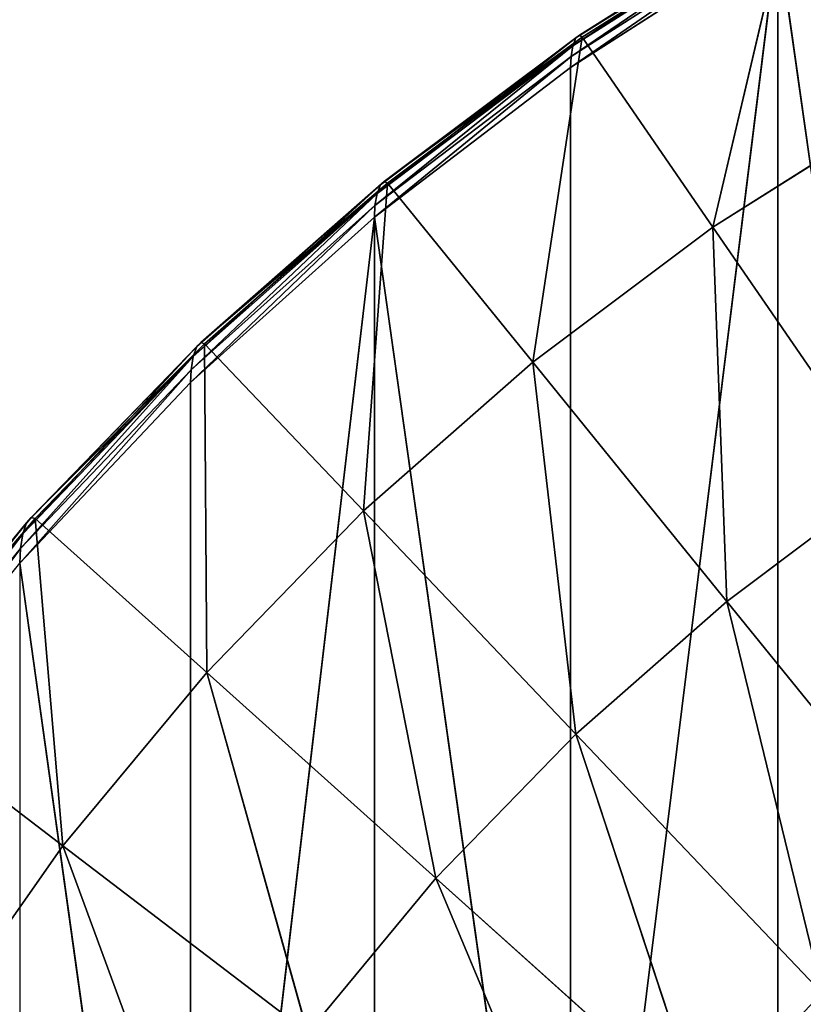
# Model space of a CAD drawing. Extents: x -1.65 to 1.65, y -0.79 to 0.86.
# Drawn here: x -1.52 to -1.49, y 0.7 to 0.74 of the extents above; entities that cross this region are included whole.
import ezdxf

# ---------------------------------------------------------------- set-up
doc = ezdxf.new("R2010")
doc.units = 0
doc.header["$LTSCALE"] = 0.0254
doc.layers.get('0').update_dxf_attribs({"color": 13, "linetype": 'CONTINUOUS'})

# ---------------------------------------------------------------- blocks, each defined once
blk = doc.blocks.new('PIANO')
at = {"color": 0}
for p, q in [((-1.494712, 0.738814, 1.90246), (-1.501487, 0.734458, 1.90246)), ((-1.501487, 0.684125, 1.90246), (-1.494712, 0.738814, 1.90246)), ((-1.501487, 0.684125, 1.90246), (-1.494712, 0.738814, 1.90246)), ((-1.494712, 0.738814, 1.90246), (-1.494712, 0.686563, 1.90246)), ((-1.487622, 0.688689, 1.90246), (-1.494712, 0.738814, 1.90246)), ((-1.487622, 0.688689, 1.90246), (-1.494712, 0.738814, 1.90246)), ((-1.494712, 0.738814, 1.90246), (-1.494712, 0.686563, 1.90246)), ((-1.501487, 0.734458, 1.90246), (-1.507903, 0.729564, 1.90246)), ((-1.501487, 0.684125, 1.90246), (-1.501487, 0.734458, 1.90246)), ((-1.501487, 0.684125, 1.90246), (-1.501487, 0.734458, 1.90246)), ((-1.507903, 0.729564, 1.90246), (-1.513921, 0.724154, 1.90246)), ((-1.513921, 0.678377, 1.90246), (-1.507903, 0.729564, 1.90246)), ((-1.513921, 0.678377, 1.90246), (-1.507903, 0.729564, 1.90246)), ((-1.507903, 0.729564, 1.90246), (-1.507903, 0.681391, 1.90246)), ((-1.501487, 0.684125, 1.90246), (-1.507903, 0.729564, 1.90246)), ((-1.501487, 0.684125, 1.90246), (-1.507903, 0.729564, 1.90246)), ((-1.507903, 0.729564, 1.90246), (-1.507903, 0.681391, 1.90246)), ((-1.513921, 0.724154, 1.90246), (-1.519503, 0.718256, 1.90246)), ((-1.513921, 0.678377, 1.90246), (-1.513921, 0.724154, 1.90246)), ((-1.513921, 0.678377, 1.90246), (-1.513921, 0.724154, 1.90246)), ((-1.513921, 0.678377, 1.90246), (-1.519503, 0.718256, 1.90246)), ((-1.513921, 0.678377, 1.90246), (-1.519503, 0.718256, 1.90246))]:
    blk.add_line(p, q, dxfattribs=at)
at = {"color": 252}
mesh = blk.add_polyface(dxfattribs=at)
corners = [(-1.487622, 0.742606, 1.90246), (-1.494712, 0.738814, 1.90246), (-1.487622, 0.688689, 1.90246)]
mesh.append_faces([[corners[k] for k in face] for face in [(0, 1, 2)]], dxfattribs={"color": 252})
mesh = blk.add_polyface(dxfattribs=at)
corners = [(-1.494712, 0.738814, 1.90246), (-1.501487, 0.734458, 1.90246), (-1.501487, 0.684125, 1.90246)]
mesh.append_faces([[corners[k] for k in face] for face in [(0, 1, 2)]], dxfattribs={"color": 252})
mesh = blk.add_polyface(dxfattribs=at)
corners = [(-1.494712, 0.738814, 1.90246), (-1.501487, 0.684125, 1.90246), (-1.494712, 0.686563, 1.90246)]
mesh.append_faces([[corners[k] for k in face] for face in [(0, 1, 2)]], dxfattribs={"color": 252})
mesh = blk.add_polyface(dxfattribs=at)
corners = [(-1.487622, 0.688689, 1.90246), (-1.494712, 0.738814, 1.90246), (-1.494712, 0.686563, 1.90246)]
mesh.append_faces([[corners[k] for k in face] for face in [(0, 1, 2)]], dxfattribs={"color": 252})
mesh = blk.add_polyface(dxfattribs=at)
corners = [(-1.501487, 0.734458, 1.90246), (-1.507903, 0.729564, 1.90246), (-1.501487, 0.684125, 1.90246)]
mesh.append_faces([[corners[k] for k in face] for face in [(0, 1, 2)]], dxfattribs={"color": 252})
mesh = blk.add_polyface(dxfattribs=at)
corners = [(-1.507903, 0.729564, 1.90246), (-1.513921, 0.724154, 1.90246), (-1.513921, 0.678377, 1.90246)]
mesh.append_faces([[corners[k] for k in face] for face in [(0, 1, 2)]], dxfattribs={"color": 252})
mesh = blk.add_polyface(dxfattribs=at)
corners = [(-1.507903, 0.729564, 1.90246), (-1.513921, 0.678377, 1.90246), (-1.507903, 0.681391, 1.90246)]
mesh.append_faces([[corners[k] for k in face] for face in [(0, 1, 2)]], dxfattribs={"color": 252})
mesh = blk.add_polyface(dxfattribs=at)
corners = [(-1.501487, 0.684125, 1.90246), (-1.507903, 0.729564, 1.90246), (-1.507903, 0.681391, 1.90246)]
mesh.append_faces([[corners[k] for k in face] for face in [(0, 1, 2)]], dxfattribs={"color": 252})
mesh = blk.add_polyface(dxfattribs=at)
corners = [(-1.513921, 0.724154, 1.90246), (-1.519503, 0.718256, 1.90246), (-1.513921, 0.678377, 1.90246)]
mesh.append_faces([[corners[k] for k in face] for face in [(0, 1, 2)]], dxfattribs={"color": 252})
mesh = blk.add_polyface(dxfattribs=at)
corners = [(-1.513921, 0.678377, 1.90246), (-1.519503, 0.718256, 1.90246), (-1.519503, 0.675103, 1.90246)]
mesh.append_faces([[corners[k] for k in face] for face in [(0, 1, 2)]], dxfattribs={"color": 252})
blk = doc.blocks.new('SOTTOPIANO')
at = {"color": 0}
for p, q in [((-1.501408, 0.735171, 1.902238), (-1.494554, 0.739704, 1.901956)), ((-1.501408, 0.735171, 1.902238), (-1.494554, 0.739704, 1.901956)), ((-1.501309, 0.735426, 1.90196), (-1.494457, 0.739772, 1.901646)), ((-1.501309, 0.735426, 1.90196), (-1.494457, 0.739772, 1.901646)), ((-1.494554, 0.739704, 1.901956), (-1.501309, 0.735426, 1.90196)), ((-1.494554, 0.739704, 1.901956), (-1.501309, 0.735426, 1.90196)), ((-1.494457, 0.739772, 1.901646), (-1.501199, 0.735512, 1.901649)), ((-1.494457, 0.739772, 1.901646), (-1.501199, 0.735512, 1.901649)), ((-1.501199, 0.735512, 1.901649), (-1.494375, 0.739699, 1.901384)), ((-1.501199, 0.735512, 1.901649), (-1.494375, 0.739699, 1.901384)), ((-1.501105, 0.735448, 1.901384), (-1.494375, 0.739699, 1.901384)), ((-1.501105, 0.735448, 1.901384), (-1.494375, 0.739699, 1.901384)), ((-1.496829, 0.729236, 1.889342), (-1.494375, 0.739699, 1.901384)), ((-1.496829, 0.729236, 1.889342), (-1.494375, 0.739699, 1.901384)), ((-1.501469, 0.734814, 1.902409), (-1.494642, 0.739474, 1.902236)), ((-1.501469, 0.734814, 1.902409), (-1.494642, 0.739474, 1.902236)), ((-1.494642, 0.739474, 1.902236), (-1.501408, 0.735171, 1.902238)), ((-1.494642, 0.739474, 1.902236), (-1.501408, 0.735171, 1.902238)), ((-1.501487, 0.734459, 1.90246), (-1.494696, 0.739144, 1.902409)), ((-1.501487, 0.734459, 1.90246), (-1.494696, 0.739144, 1.902409)), ((-1.494696, 0.739144, 1.902409), (-1.501469, 0.734814, 1.902409)), ((-1.494696, 0.739144, 1.902409), (-1.501469, 0.734814, 1.902409)), ((-1.501487, 0.734459, 1.90246), (-1.494712, 0.738814, 1.90246)), ((-1.507816, 0.730339, 1.902239), (-1.501309, 0.735426, 1.90196)), ((-1.507816, 0.730339, 1.902239), (-1.501309, 0.735426, 1.90196)), ((-1.507707, 0.730625, 1.901963), (-1.501199, 0.735512, 1.901649)), ((-1.507707, 0.730625, 1.901963), (-1.501199, 0.735512, 1.901649)), ((-1.501309, 0.735426, 1.90196), (-1.507707, 0.730625, 1.901963)), ((-1.501309, 0.735426, 1.90196), (-1.507707, 0.730625, 1.901963)), ((-1.501199, 0.735512, 1.901649), (-1.507584, 0.730733, 1.901653)), ((-1.501199, 0.735512, 1.901649), (-1.507584, 0.730733, 1.901653)), ((-1.507584, 0.730733, 1.901653), (-1.501105, 0.735448, 1.901384)), ((-1.507584, 0.730733, 1.901653), (-1.501105, 0.735448, 1.901384)), ((-1.507478, 0.730679, 1.901384), (-1.501105, 0.735448, 1.901384)), ((-1.507478, 0.730679, 1.901384), (-1.501105, 0.735448, 1.901384)), ((-1.502726, 0.724824, 1.889342), (-1.501105, 0.735448, 1.901384)), ((-1.502726, 0.724824, 1.889342), (-1.501105, 0.735448, 1.901384)), ((-1.501309, 0.735426, 1.90196), (-1.501408, 0.735171, 1.902238)), ((-1.501309, 0.735426, 1.90196), (-1.501408, 0.735171, 1.902238)), ((-1.501199, 0.735512, 1.901649), (-1.501309, 0.735426, 1.90196)), ((-1.501199, 0.735512, 1.901649), (-1.501309, 0.735426, 1.90196)), ((-1.501105, 0.735448, 1.901384), (-1.501199, 0.735512, 1.901649)), ((-1.501105, 0.735448, 1.901384), (-1.501199, 0.735512, 1.901649)), ((-1.496829, 0.729236, 1.889342), (-1.501105, 0.735448, 1.901384)), ((-1.496829, 0.729236, 1.889342), (-1.501105, 0.735448, 1.901384)), ((-1.507883, 0.729949, 1.902409), (-1.501408, 0.735171, 1.902238)), ((-1.507883, 0.729949, 1.902409), (-1.501408, 0.735171, 1.902238)), ((-1.501408, 0.735171, 1.902238), (-1.507816, 0.730339, 1.902239)), ((-1.501408, 0.735171, 1.902238), (-1.507816, 0.730339, 1.902239)), ((-1.501408, 0.735171, 1.902238), (-1.501469, 0.734814, 1.902409)), ((-1.501408, 0.735171, 1.902238), (-1.501469, 0.734814, 1.902409)), ((-1.507903, 0.729564, 1.90246), (-1.501469, 0.734814, 1.902409)), ((-1.507903, 0.729564, 1.90246), (-1.501469, 0.734814, 1.902409)), ((-1.501469, 0.734814, 1.902409), (-1.507883, 0.729949, 1.902409)), ((-1.501469, 0.734814, 1.902409), (-1.507883, 0.729949, 1.902409)), ((-1.501469, 0.734814, 1.902409), (-1.501487, 0.734459, 1.90246)), ((-1.501469, 0.734814, 1.902409), (-1.501487, 0.734459, 1.90246)), ((-1.507903, 0.729564, 1.90246), (-1.501487, 0.734459, 1.90246)), ((-1.496829, 0.729236, 1.889342), (-1.490602, 0.73317, 1.889342)), ((-1.496829, 0.729236, 1.889342), (-1.490602, 0.73317, 1.889342)), ((-1.513826, 0.725008, 1.902241), (-1.507707, 0.730625, 1.901963)), ((-1.513826, 0.725008, 1.902241), (-1.507707, 0.730625, 1.901963)), ((-1.513708, 0.725331, 1.901967), (-1.507584, 0.730733, 1.901653)), ((-1.513708, 0.725331, 1.901967), (-1.507584, 0.730733, 1.901653)), ((-1.507707, 0.730625, 1.901963), (-1.513708, 0.725331, 1.901967)), ((-1.507707, 0.730625, 1.901963), (-1.513708, 0.725331, 1.901967)), ((-1.507584, 0.730733, 1.901653), (-1.513574, 0.725465, 1.901657)), ((-1.507584, 0.730733, 1.901653), (-1.513574, 0.725465, 1.901657)), ((-1.513574, 0.725465, 1.901657), (-1.507478, 0.730679, 1.901384)), ((-1.513574, 0.725465, 1.901657), (-1.507478, 0.730679, 1.901384)), ((-1.513456, 0.725423, 1.901384), (-1.507478, 0.730679, 1.901384)), ((-1.513456, 0.725423, 1.901384), (-1.507478, 0.730679, 1.901384)), ((-1.508258, 0.719961, 1.889342), (-1.507478, 0.730679, 1.901384)), ((-1.508258, 0.719961, 1.889342), (-1.507478, 0.730679, 1.901384)), ((-1.507707, 0.730625, 1.901963), (-1.507816, 0.730339, 1.902239)), ((-1.507707, 0.730625, 1.901963), (-1.507816, 0.730339, 1.902239)), ((-1.507584, 0.730733, 1.901653), (-1.507707, 0.730625, 1.901963)), ((-1.507584, 0.730733, 1.901653), (-1.507707, 0.730625, 1.901963)), ((-1.507478, 0.730679, 1.901384), (-1.507584, 0.730733, 1.901653)), ((-1.507478, 0.730679, 1.901384), (-1.507584, 0.730733, 1.901653)), ((-1.502726, 0.724824, 1.889342), (-1.507478, 0.730679, 1.901384)), ((-1.502726, 0.724824, 1.889342), (-1.507478, 0.730679, 1.901384)), ((-1.513899, 0.724577, 1.90241), (-1.507816, 0.730339, 1.902239)), ((-1.513899, 0.724577, 1.90241), (-1.507816, 0.730339, 1.902239)), ((-1.507816, 0.730339, 1.902239), (-1.513826, 0.725008, 1.902241)), ((-1.507816, 0.730339, 1.902239), (-1.513826, 0.725008, 1.902241)), ((-1.507816, 0.730339, 1.902239), (-1.507883, 0.729949, 1.902409)), ((-1.507816, 0.730339, 1.902239), (-1.507883, 0.729949, 1.902409)), ((-1.513921, 0.724155, 1.90246), (-1.507883, 0.729949, 1.902409)), ((-1.513921, 0.724155, 1.90246), (-1.507883, 0.729949, 1.902409)), ((-1.507883, 0.729949, 1.902409), (-1.513899, 0.724577, 1.90241)), ((-1.507883, 0.729949, 1.902409), (-1.513899, 0.724577, 1.90241)), ((-1.507883, 0.729949, 1.902409), (-1.507903, 0.729564, 1.90246)), ((-1.507883, 0.729949, 1.902409), (-1.507903, 0.729564, 1.90246)), ((-1.513921, 0.724155, 1.90246), (-1.507903, 0.729564, 1.90246)), ((-1.502726, 0.724824, 1.889342), (-1.496829, 0.729236, 1.889342)), ((-1.502726, 0.724824, 1.889342), (-1.496829, 0.729236, 1.889342)), ((-1.491118, 0.720939, 1.877671), (-1.496829, 0.729236, 1.889342)), ((-1.491118, 0.720939, 1.877671), (-1.496829, 0.729236, 1.889342)), ((-1.496379, 0.717003, 1.877671), (-1.496829, 0.729236, 1.889342)), ((-1.496379, 0.717003, 1.877671), (-1.496829, 0.729236, 1.889342)), ((-1.519275, 0.719573, 1.901971), (-1.513574, 0.725465, 1.901657)), ((-1.519275, 0.719573, 1.901971), (-1.513574, 0.725465, 1.901657)), ((-1.513574, 0.725465, 1.901657), (-1.519131, 0.71974, 1.90166)), ((-1.513574, 0.725465, 1.901657), (-1.519131, 0.71974, 1.90166)), ((-1.519131, 0.71974, 1.90166), (-1.513456, 0.725423, 1.901384)), ((-1.519131, 0.71974, 1.90166), (-1.513456, 0.725423, 1.901384)), ((-1.519001, 0.719713, 1.901384), (-1.513456, 0.725423, 1.901384)), ((-1.519001, 0.719713, 1.901384), (-1.513456, 0.725423, 1.901384)), ((-1.513574, 0.725465, 1.901657), (-1.513708, 0.725331, 1.901967)), ((-1.513574, 0.725465, 1.901657), (-1.513708, 0.725331, 1.901967)), ((-1.513456, 0.725423, 1.901384), (-1.513574, 0.725465, 1.901657)), ((-1.513456, 0.725423, 1.901384), (-1.513574, 0.725465, 1.901657)), ((-1.508258, 0.719961, 1.889342), (-1.513456, 0.725423, 1.901384)), ((-1.508258, 0.719961, 1.889342), (-1.513456, 0.725423, 1.901384)), ((-1.513388, 0.714677, 1.889342), (-1.513456, 0.725423, 1.901384)), ((-1.513388, 0.714677, 1.889342), (-1.513456, 0.725423, 1.901384)), ((-1.519402, 0.719206, 1.902243), (-1.513708, 0.725331, 1.901967)), ((-1.519402, 0.719206, 1.902243), (-1.513708, 0.725331, 1.901967)), ((-1.513708, 0.725331, 1.901967), (-1.519275, 0.719573, 1.901971)), ((-1.513708, 0.725331, 1.901967), (-1.519275, 0.719573, 1.901971)), ((-1.513708, 0.725331, 1.901967), (-1.513826, 0.725008, 1.902241)), ((-1.513708, 0.725331, 1.901967), (-1.513826, 0.725008, 1.902241)), ((-1.51948, 0.718726, 1.90241), (-1.513826, 0.725008, 1.902241)), ((-1.51948, 0.718726, 1.90241), (-1.513826, 0.725008, 1.902241)), ((-1.513826, 0.725008, 1.902241), (-1.519402, 0.719206, 1.902243)), ((-1.513826, 0.725008, 1.902241), (-1.519402, 0.719206, 1.902243)), ((-1.513826, 0.725008, 1.902241), (-1.513899, 0.724577, 1.90241)), ((-1.513826, 0.725008, 1.902241), (-1.513899, 0.724577, 1.90241)), ((-1.508258, 0.719961, 1.889342), (-1.502726, 0.724824, 1.889342)), ((-1.508258, 0.719961, 1.889342), (-1.502726, 0.724824, 1.889342)), ((-1.496379, 0.717003, 1.877671), (-1.502726, 0.724824, 1.889342)), ((-1.496379, 0.717003, 1.877671), (-1.502726, 0.724824, 1.889342)), ((-1.501314, 0.712664, 1.877671), (-1.502726, 0.724824, 1.889342)), ((-1.501314, 0.712664, 1.877671), (-1.502726, 0.724824, 1.889342)), ((-1.519503, 0.718256, 1.90246), (-1.513899, 0.724577, 1.90241)), ((-1.519503, 0.718256, 1.90246), (-1.513899, 0.724577, 1.90241)), ((-1.513899, 0.724577, 1.90241), (-1.51948, 0.718726, 1.90241)), ((-1.513899, 0.724577, 1.90241), (-1.51948, 0.718726, 1.90241)), ((-1.513899, 0.724577, 1.90241), (-1.513921, 0.724155, 1.90246)), ((-1.513899, 0.724577, 1.90241), (-1.513921, 0.724155, 1.90246)), ((-1.519503, 0.718256, 1.90246), (-1.513921, 0.724155, 1.90246)), ((-1.496379, 0.717003, 1.877671), (-1.491118, 0.720939, 1.877671)), ((-1.496379, 0.717003, 1.877671), (-1.491118, 0.720939, 1.877671)), ((-1.513388, 0.714677, 1.889342), (-1.508258, 0.719961, 1.889342)), ((-1.513388, 0.714677, 1.889342), (-1.508258, 0.719961, 1.889342)), ((-1.501314, 0.712664, 1.877671), (-1.508258, 0.719961, 1.889342)), ((-1.501314, 0.712664, 1.877671), (-1.508258, 0.719961, 1.889342)), ((-1.505891, 0.70795, 1.877671), (-1.508258, 0.719961, 1.889342)), ((-1.505891, 0.70795, 1.877671), (-1.508258, 0.719961, 1.889342)), ((-1.524508, 0.712965, 1.902244), (-1.519275, 0.719573, 1.901971)), ((-1.524508, 0.712965, 1.902244), (-1.519275, 0.719573, 1.901971)), ((-1.524374, 0.713387, 1.901975), (-1.519131, 0.71974, 1.90166)), ((-1.524374, 0.713387, 1.901975), (-1.519131, 0.71974, 1.90166)), ((-1.519275, 0.719573, 1.901971), (-1.524374, 0.713387, 1.901975)), ((-1.519275, 0.719573, 1.901971), (-1.524374, 0.713387, 1.901975)), ((-1.519131, 0.71974, 1.90166), (-1.524219, 0.713593, 1.901665)), ((-1.519131, 0.71974, 1.90166), (-1.524219, 0.713593, 1.901665)), ((-1.524219, 0.713593, 1.901665), (-1.519001, 0.719713, 1.901384)), ((-1.524219, 0.713593, 1.901665), (-1.519001, 0.719713, 1.901384)), ((-1.52408, 0.713583, 1.901384), (-1.519001, 0.719713, 1.901384)), ((-1.52408, 0.713583, 1.901384), (-1.519001, 0.719713, 1.901384)), ((-1.519275, 0.719573, 1.901971), (-1.519402, 0.719206, 1.902243)), ((-1.519275, 0.719573, 1.901971), (-1.519402, 0.719206, 1.902243)), ((-1.519131, 0.71974, 1.90166), (-1.519275, 0.719573, 1.901971)), ((-1.519131, 0.71974, 1.90166), (-1.519275, 0.719573, 1.901971)), ((-1.519001, 0.719713, 1.901384), (-1.519131, 0.71974, 1.90166)), ((-1.519001, 0.719713, 1.901384), (-1.519131, 0.71974, 1.90166)), ((-1.513388, 0.714677, 1.889342), (-1.519001, 0.719713, 1.901384)), ((-1.513388, 0.714677, 1.889342), (-1.519001, 0.719713, 1.901384)), ((-1.518087, 0.709005, 1.889342), (-1.519001, 0.719713, 1.901384)), ((-1.518087, 0.709005, 1.889342), (-1.519001, 0.719713, 1.901384)), ((-1.52459, 0.712422, 1.90241), (-1.519402, 0.719206, 1.902243)), ((-1.52459, 0.712422, 1.90241), (-1.519402, 0.719206, 1.902243)), ((-1.519402, 0.719206, 1.902243), (-1.524508, 0.712965, 1.902244)), ((-1.519402, 0.719206, 1.902243), (-1.524508, 0.712965, 1.902244)), ((-1.519402, 0.719206, 1.902243), (-1.51948, 0.718726, 1.90241)), ((-1.519402, 0.719206, 1.902243), (-1.51948, 0.718726, 1.90241)), ((-1.524615, 0.711893, 1.90246), (-1.51948, 0.718726, 1.90241)), ((-1.524615, 0.711893, 1.90246), (-1.51948, 0.718726, 1.90241)), ((-1.51948, 0.718726, 1.90241), (-1.52459, 0.712422, 1.90241)), ((-1.51948, 0.718726, 1.90241), (-1.52459, 0.712422, 1.90241)), ((-1.51948, 0.718726, 1.90241), (-1.519503, 0.718256, 1.90246)), ((-1.51948, 0.718726, 1.90241), (-1.519503, 0.718256, 1.90246)), ((-1.524615, 0.711893, 1.90246), (-1.519503, 0.718256, 1.90246)), ((-1.501314, 0.712664, 1.877671), (-1.496379, 0.717003, 1.877671)), ((-1.501314, 0.712664, 1.877671), (-1.496379, 0.717003, 1.877671)), ((-1.489011, 0.707924, 1.867722), (-1.496379, 0.717003, 1.877671)), ((-1.489011, 0.707924, 1.867722), (-1.496379, 0.717003, 1.877671)), ((-1.493253, 0.704195, 1.867722), (-1.496379, 0.717003, 1.877671)), ((-1.493253, 0.704195, 1.867722), (-1.496379, 0.717003, 1.877671)), ((-1.518087, 0.709005, 1.889342), (-1.513388, 0.714677, 1.889342)), ((-1.518087, 0.709005, 1.889342), (-1.513388, 0.714677, 1.889342)), ((-1.505891, 0.70795, 1.877671), (-1.513388, 0.714677, 1.889342)), ((-1.505891, 0.70795, 1.877671), (-1.513388, 0.714677, 1.889342)), ((-1.510083, 0.70289, 1.877671), (-1.513388, 0.714677, 1.889342)), ((-1.510083, 0.70289, 1.877671), (-1.513388, 0.714677, 1.889342)), ((-1.518087, 0.709005, 1.889342), (-1.52408, 0.713583, 1.901384)), ((-1.518087, 0.709005, 1.889342), (-1.52408, 0.713583, 1.901384)), ((-1.505891, 0.70795, 1.877671), (-1.501314, 0.712664, 1.877671)), ((-1.505891, 0.70795, 1.877671), (-1.501314, 0.712664, 1.877671)), ((-1.493253, 0.704195, 1.867722), (-1.501314, 0.712664, 1.877671)), ((-1.493253, 0.704195, 1.867722), (-1.501314, 0.712664, 1.877671)), ((-1.497188, 0.700142, 1.867722), (-1.501314, 0.712664, 1.877671)), ((-1.497188, 0.700142, 1.867722), (-1.501314, 0.712664, 1.877671)), ((-1.522324, 0.70298, 1.889342), (-1.518087, 0.709005, 1.889342)), ((-1.522324, 0.70298, 1.889342), (-1.518087, 0.709005, 1.889342)), ((-1.510083, 0.70289, 1.877671), (-1.518087, 0.709005, 1.889342)), ((-1.510083, 0.70289, 1.877671), (-1.518087, 0.709005, 1.889342)), ((-1.513863, 0.697515, 1.877671), (-1.518087, 0.709005, 1.889342)), ((-1.513863, 0.697515, 1.877671), (-1.518087, 0.709005, 1.889342)), ((-1.510083, 0.70289, 1.877671), (-1.505891, 0.70795, 1.877671)), ((-1.510083, 0.70289, 1.877671), (-1.505891, 0.70795, 1.877671)), ((-1.497188, 0.700142, 1.867722), (-1.505891, 0.70795, 1.877671)), ((-1.497188, 0.700142, 1.867722), (-1.505891, 0.70795, 1.877671)), ((-1.500792, 0.695792, 1.867722), (-1.505891, 0.70795, 1.877671)), ((-1.500792, 0.695792, 1.867722), (-1.505891, 0.70795, 1.877671))]:
    blk.add_line(p, q, dxfattribs=at)
at = {"color": 252}
mesh = blk.add_polyface(dxfattribs=at)
corners = [(-1.487331, 0.743406, 1.901384), (-1.490602, 0.73317, 1.889342), (-1.494375, 0.739699, 1.901384)]
mesh.append_faces([[corners[k] for k in face] for face in [(0, 1, 2)]], dxfattribs={"color": 252})
mesh = blk.add_polyface(dxfattribs=at)
corners = [(-1.501408, 0.735171, 1.902238), (-1.494554, 0.739704, 1.901956), (-1.501309, 0.735426, 1.90196)]
mesh.append_faces([[corners[k] for k in face] for face in [(0, 1, 2)]], dxfattribs={"color": 252})
mesh = blk.add_polyface(dxfattribs=at)
corners = [(-1.501408, 0.735171, 1.902238), (-1.494642, 0.739474, 1.902236), (-1.494554, 0.739704, 1.901956)]
mesh.append_faces([[corners[k] for k in face] for face in [(0, 1, 2)]], dxfattribs={"color": 252})
mesh = blk.add_polyface(dxfattribs=at)
corners = [(-1.501309, 0.735426, 1.90196), (-1.494457, 0.739772, 1.901646), (-1.501199, 0.735512, 1.901649)]
mesh.append_faces([[corners[k] for k in face] for face in [(0, 1, 2)]], dxfattribs={"color": 252})
mesh = blk.add_polyface(dxfattribs=at)
corners = [(-1.501309, 0.735426, 1.90196), (-1.494554, 0.739704, 1.901956), (-1.494457, 0.739772, 1.901646)]
mesh.append_faces([[corners[k] for k in face] for face in [(0, 1, 2)]], dxfattribs={"color": 252})
mesh = blk.add_polyface(dxfattribs=at)
corners = [(-1.501199, 0.735512, 1.901649), (-1.494457, 0.739772, 1.901646), (-1.494375, 0.739699, 1.901384)]
mesh.append_faces([[corners[k] for k in face] for face in [(0, 1, 2)]], dxfattribs={"color": 252})
mesh = blk.add_polyface(dxfattribs=at)
corners = [(-1.501199, 0.735512, 1.901649), (-1.494375, 0.739699, 1.901384), (-1.501105, 0.735448, 1.901384)]
mesh.append_faces([[corners[k] for k in face] for face in [(0, 1, 2)]], dxfattribs={"color": 252})
mesh = blk.add_polyface(dxfattribs=at)
corners = [(-1.494375, 0.739699, 1.901384), (-1.496829, 0.729236, 1.889342), (-1.501105, 0.735448, 1.901384)]
mesh.append_faces([[corners[k] for k in face] for face in [(0, 1, 2)]], dxfattribs={"color": 252})
mesh = blk.add_polyface(dxfattribs=at)
corners = [(-1.494375, 0.739699, 1.901384), (-1.490602, 0.73317, 1.889342), (-1.496829, 0.729236, 1.889342)]
mesh.append_faces([[corners[k] for k in face] for face in [(0, 1, 2)]], dxfattribs={"color": 252})
mesh = blk.add_polyface(dxfattribs=at)
corners = [(-1.494642, 0.739474, 1.902236), (-1.501408, 0.735171, 1.902238), (-1.501469, 0.734814, 1.902409)]
mesh.append_faces([[corners[k] for k in face] for face in [(0, 1, 2)]], dxfattribs={"color": 252})
mesh = blk.add_polyface(dxfattribs=at)
corners = [(-1.494642, 0.739474, 1.902236), (-1.501469, 0.734814, 1.902409), (-1.494696, 0.739144, 1.902409)]
mesh.append_faces([[corners[k] for k in face] for face in [(0, 1, 2)]], dxfattribs={"color": 252})
mesh = blk.add_polyface(dxfattribs=at)
corners = [(-1.494696, 0.739144, 1.902409), (-1.501469, 0.734814, 1.902409), (-1.501487, 0.734459, 1.90246)]
mesh.append_faces([[corners[k] for k in face] for face in [(0, 1, 2)]], dxfattribs={"color": 252})
mesh = blk.add_polyface(dxfattribs=at)
corners = [(-1.494696, 0.739144, 1.902409), (-1.501487, 0.734459, 1.90246), (-1.494712, 0.738814, 1.90246)]
mesh.append_faces([[corners[k] for k in face] for face in [(0, 1, 2)]], dxfattribs={"color": 252})
mesh = blk.add_polyface(dxfattribs=at)
corners = [(-1.507816, 0.730339, 1.902239), (-1.501309, 0.735426, 1.90196), (-1.507707, 0.730625, 1.901963)]
mesh.append_faces([[corners[k] for k in face] for face in [(0, 1, 2)]], dxfattribs={"color": 252})
mesh = blk.add_polyface(dxfattribs=at)
corners = [(-1.507816, 0.730339, 1.902239), (-1.501408, 0.735171, 1.902238), (-1.501309, 0.735426, 1.90196)]
mesh.append_faces([[corners[k] for k in face] for face in [(0, 1, 2)]], dxfattribs={"color": 252})
mesh = blk.add_polyface(dxfattribs=at)
corners = [(-1.507707, 0.730625, 1.901963), (-1.501199, 0.735512, 1.901649), (-1.507584, 0.730733, 1.901653)]
mesh.append_faces([[corners[k] for k in face] for face in [(0, 1, 2)]], dxfattribs={"color": 252})
mesh = blk.add_polyface(dxfattribs=at)
corners = [(-1.507707, 0.730625, 1.901963), (-1.501309, 0.735426, 1.90196), (-1.501199, 0.735512, 1.901649)]
mesh.append_faces([[corners[k] for k in face] for face in [(0, 1, 2)]], dxfattribs={"color": 252})
mesh = blk.add_polyface(dxfattribs=at)
corners = [(-1.507584, 0.730733, 1.901653), (-1.501199, 0.735512, 1.901649), (-1.501105, 0.735448, 1.901384)]
mesh.append_faces([[corners[k] for k in face] for face in [(0, 1, 2)]], dxfattribs={"color": 252})
mesh = blk.add_polyface(dxfattribs=at)
corners = [(-1.507584, 0.730733, 1.901653), (-1.501105, 0.735448, 1.901384), (-1.507478, 0.730679, 1.901384)]
mesh.append_faces([[corners[k] for k in face] for face in [(0, 1, 2)]], dxfattribs={"color": 252})
mesh = blk.add_polyface(dxfattribs=at)
corners = [(-1.501105, 0.735448, 1.901384), (-1.502726, 0.724824, 1.889342), (-1.507478, 0.730679, 1.901384)]
mesh.append_faces([[corners[k] for k in face] for face in [(0, 1, 2)]], dxfattribs={"color": 252})
mesh = blk.add_polyface(dxfattribs=at)
corners = [(-1.501105, 0.735448, 1.901384), (-1.496829, 0.729236, 1.889342), (-1.502726, 0.724824, 1.889342)]
mesh.append_faces([[corners[k] for k in face] for face in [(0, 1, 2)]], dxfattribs={"color": 252})
mesh = blk.add_polyface(dxfattribs=at)
corners = [(-1.501408, 0.735171, 1.902238), (-1.507816, 0.730339, 1.902239), (-1.507883, 0.729949, 1.902409)]
mesh.append_faces([[corners[k] for k in face] for face in [(0, 1, 2)]], dxfattribs={"color": 252})
mesh = blk.add_polyface(dxfattribs=at)
corners = [(-1.501408, 0.735171, 1.902238), (-1.507883, 0.729949, 1.902409), (-1.501469, 0.734814, 1.902409)]
mesh.append_faces([[corners[k] for k in face] for face in [(0, 1, 2)]], dxfattribs={"color": 252})
mesh = blk.add_polyface(dxfattribs=at)
corners = [(-1.501469, 0.734814, 1.902409), (-1.507883, 0.729949, 1.902409), (-1.507903, 0.729564, 1.90246)]
mesh.append_faces([[corners[k] for k in face] for face in [(0, 1, 2)]], dxfattribs={"color": 252})
mesh = blk.add_polyface(dxfattribs=at)
corners = [(-1.501469, 0.734814, 1.902409), (-1.507903, 0.729564, 1.90246), (-1.501487, 0.734459, 1.90246)]
mesh.append_faces([[corners[k] for k in face] for face in [(0, 1, 2)]], dxfattribs={"color": 252})
mesh = blk.add_polyface(dxfattribs=at)
corners = [(-1.490602, 0.73317, 1.889342), (-1.491118, 0.720939, 1.877671), (-1.496829, 0.729236, 1.889342)]
mesh.append_faces([[corners[k] for k in face] for face in [(0, 1, 2)]], dxfattribs={"color": 252})
mesh = blk.add_polyface(dxfattribs=at)
corners = [(-1.513826, 0.725008, 1.902241), (-1.507707, 0.730625, 1.901963), (-1.513708, 0.725331, 1.901967)]
mesh.append_faces([[corners[k] for k in face] for face in [(0, 1, 2)]], dxfattribs={"color": 252})
mesh = blk.add_polyface(dxfattribs=at)
corners = [(-1.513826, 0.725008, 1.902241), (-1.507816, 0.730339, 1.902239), (-1.507707, 0.730625, 1.901963)]
mesh.append_faces([[corners[k] for k in face] for face in [(0, 1, 2)]], dxfattribs={"color": 252})
mesh = blk.add_polyface(dxfattribs=at)
corners = [(-1.513708, 0.725331, 1.901967), (-1.507584, 0.730733, 1.901653), (-1.513574, 0.725465, 1.901657)]
mesh.append_faces([[corners[k] for k in face] for face in [(0, 1, 2)]], dxfattribs={"color": 252})
mesh = blk.add_polyface(dxfattribs=at)
corners = [(-1.513708, 0.725331, 1.901967), (-1.507707, 0.730625, 1.901963), (-1.507584, 0.730733, 1.901653)]
mesh.append_faces([[corners[k] for k in face] for face in [(0, 1, 2)]], dxfattribs={"color": 252})
mesh = blk.add_polyface(dxfattribs=at)
corners = [(-1.513574, 0.725465, 1.901657), (-1.507584, 0.730733, 1.901653), (-1.507478, 0.730679, 1.901384)]
mesh.append_faces([[corners[k] for k in face] for face in [(0, 1, 2)]], dxfattribs={"color": 252})
mesh = blk.add_polyface(dxfattribs=at)
corners = [(-1.513574, 0.725465, 1.901657), (-1.507478, 0.730679, 1.901384), (-1.513456, 0.725423, 1.901384)]
mesh.append_faces([[corners[k] for k in face] for face in [(0, 1, 2)]], dxfattribs={"color": 252})
mesh = blk.add_polyface(dxfattribs=at)
corners = [(-1.507478, 0.730679, 1.901384), (-1.508258, 0.719961, 1.889342), (-1.513456, 0.725423, 1.901384)]
mesh.append_faces([[corners[k] for k in face] for face in [(0, 1, 2)]], dxfattribs={"color": 252})
mesh = blk.add_polyface(dxfattribs=at)
corners = [(-1.507478, 0.730679, 1.901384), (-1.502726, 0.724824, 1.889342), (-1.508258, 0.719961, 1.889342)]
mesh.append_faces([[corners[k] for k in face] for face in [(0, 1, 2)]], dxfattribs={"color": 252})
mesh = blk.add_polyface(dxfattribs=at)
corners = [(-1.507816, 0.730339, 1.902239), (-1.513826, 0.725008, 1.902241), (-1.513899, 0.724577, 1.90241)]
mesh.append_faces([[corners[k] for k in face] for face in [(0, 1, 2)]], dxfattribs={"color": 252})
mesh = blk.add_polyface(dxfattribs=at)
corners = [(-1.507816, 0.730339, 1.902239), (-1.513899, 0.724577, 1.90241), (-1.507883, 0.729949, 1.902409)]
mesh.append_faces([[corners[k] for k in face] for face in [(0, 1, 2)]], dxfattribs={"color": 252})
mesh = blk.add_polyface(dxfattribs=at)
corners = [(-1.507883, 0.729949, 1.902409), (-1.513899, 0.724577, 1.90241), (-1.513921, 0.724155, 1.90246)]
mesh.append_faces([[corners[k] for k in face] for face in [(0, 1, 2)]], dxfattribs={"color": 252})
mesh = blk.add_polyface(dxfattribs=at)
corners = [(-1.507883, 0.729949, 1.902409), (-1.513921, 0.724155, 1.90246), (-1.507903, 0.729564, 1.90246)]
mesh.append_faces([[corners[k] for k in face] for face in [(0, 1, 2)]], dxfattribs={"color": 252})
mesh = blk.add_polyface(dxfattribs=at)
corners = [(-1.496379, 0.717003, 1.877671), (-1.502726, 0.724824, 1.889342), (-1.496829, 0.729236, 1.889342)]
mesh.append_faces([[corners[k] for k in face] for face in [(0, 1, 2)]], dxfattribs={"color": 252})
mesh = blk.add_polyface(dxfattribs=at)
corners = [(-1.491118, 0.720939, 1.877671), (-1.496379, 0.717003, 1.877671), (-1.496829, 0.729236, 1.889342)]
mesh.append_faces([[corners[k] for k in face] for face in [(0, 1, 2)]], dxfattribs={"color": 252})
mesh = blk.add_polyface(dxfattribs=at)
corners = [(-1.513574, 0.725465, 1.901657), (-1.519131, 0.71974, 1.90166), (-1.519275, 0.719573, 1.901971)]
mesh.append_faces([[corners[k] for k in face] for face in [(0, 1, 2)]], dxfattribs={"color": 252})
mesh = blk.add_polyface(dxfattribs=at)
corners = [(-1.513574, 0.725465, 1.901657), (-1.519275, 0.719573, 1.901971), (-1.513708, 0.725331, 1.901967)]
mesh.append_faces([[corners[k] for k in face] for face in [(0, 1, 2)]], dxfattribs={"color": 252})
mesh = blk.add_polyface(dxfattribs=at)
corners = [(-1.513574, 0.725465, 1.901657), (-1.513456, 0.725423, 1.901384), (-1.519131, 0.71974, 1.90166)]
mesh.append_faces([[corners[k] for k in face] for face in [(0, 1, 2)]], dxfattribs={"color": 252})
mesh = blk.add_polyface(dxfattribs=at)
corners = [(-1.513456, 0.725423, 1.901384), (-1.519001, 0.719713, 1.901384), (-1.519131, 0.71974, 1.90166)]
mesh.append_faces([[corners[k] for k in face] for face in [(0, 1, 2)]], dxfattribs={"color": 252})
mesh = blk.add_polyface(dxfattribs=at)
corners = [(-1.513456, 0.725423, 1.901384), (-1.513388, 0.714677, 1.889342), (-1.519001, 0.719713, 1.901384)]
mesh.append_faces([[corners[k] for k in face] for face in [(0, 1, 2)]], dxfattribs={"color": 252})
mesh = blk.add_polyface(dxfattribs=at)
corners = [(-1.513456, 0.725423, 1.901384), (-1.508258, 0.719961, 1.889342), (-1.513388, 0.714677, 1.889342)]
mesh.append_faces([[corners[k] for k in face] for face in [(0, 1, 2)]], dxfattribs={"color": 252})
mesh = blk.add_polyface(dxfattribs=at)
corners = [(-1.513708, 0.725331, 1.901967), (-1.519275, 0.719573, 1.901971), (-1.519402, 0.719206, 1.902243)]
mesh.append_faces([[corners[k] for k in face] for face in [(0, 1, 2)]], dxfattribs={"color": 252})
mesh = blk.add_polyface(dxfattribs=at)
corners = [(-1.513708, 0.725331, 1.901967), (-1.519402, 0.719206, 1.902243), (-1.513826, 0.725008, 1.902241)]
mesh.append_faces([[corners[k] for k in face] for face in [(0, 1, 2)]], dxfattribs={"color": 252})
mesh = blk.add_polyface(dxfattribs=at)
corners = [(-1.513826, 0.725008, 1.902241), (-1.519402, 0.719206, 1.902243), (-1.51948, 0.718726, 1.90241)]
mesh.append_faces([[corners[k] for k in face] for face in [(0, 1, 2)]], dxfattribs={"color": 252})
mesh = blk.add_polyface(dxfattribs=at)
corners = [(-1.513826, 0.725008, 1.902241), (-1.51948, 0.718726, 1.90241), (-1.513899, 0.724577, 1.90241)]
mesh.append_faces([[corners[k] for k in face] for face in [(0, 1, 2)]], dxfattribs={"color": 252})
mesh = blk.add_polyface(dxfattribs=at)
corners = [(-1.501314, 0.712664, 1.877671), (-1.508258, 0.719961, 1.889342), (-1.502726, 0.724824, 1.889342)]
mesh.append_faces([[corners[k] for k in face] for face in [(0, 1, 2)]], dxfattribs={"color": 252})
mesh = blk.add_polyface(dxfattribs=at)
corners = [(-1.496379, 0.717003, 1.877671), (-1.501314, 0.712664, 1.877671), (-1.502726, 0.724824, 1.889342)]
mesh.append_faces([[corners[k] for k in face] for face in [(0, 1, 2)]], dxfattribs={"color": 252})
mesh = blk.add_polyface(dxfattribs=at)
corners = [(-1.513899, 0.724577, 1.90241), (-1.51948, 0.718726, 1.90241), (-1.519503, 0.718256, 1.90246)]
mesh.append_faces([[corners[k] for k in face] for face in [(0, 1, 2)]], dxfattribs={"color": 252})
mesh = blk.add_polyface(dxfattribs=at)
corners = [(-1.513899, 0.724577, 1.90241), (-1.519503, 0.718256, 1.90246), (-1.513921, 0.724155, 1.90246)]
mesh.append_faces([[corners[k] for k in face] for face in [(0, 1, 2)]], dxfattribs={"color": 252})
mesh = blk.add_polyface(dxfattribs=at)
corners = [(-1.489011, 0.707924, 1.867722), (-1.496379, 0.717003, 1.877671), (-1.491118, 0.720939, 1.877671)]
mesh.append_faces([[corners[k] for k in face] for face in [(0, 1, 2)]], dxfattribs={"color": 252})
mesh = blk.add_polyface(dxfattribs=at)
corners = [(-1.505891, 0.70795, 1.877671), (-1.513388, 0.714677, 1.889342), (-1.508258, 0.719961, 1.889342)]
mesh.append_faces([[corners[k] for k in face] for face in [(0, 1, 2)]], dxfattribs={"color": 252})
mesh = blk.add_polyface(dxfattribs=at)
corners = [(-1.501314, 0.712664, 1.877671), (-1.505891, 0.70795, 1.877671), (-1.508258, 0.719961, 1.889342)]
mesh.append_faces([[corners[k] for k in face] for face in [(0, 1, 2)]], dxfattribs={"color": 252})
mesh = blk.add_polyface(dxfattribs=at)
corners = [(-1.519275, 0.719573, 1.901971), (-1.524374, 0.713387, 1.901975), (-1.524508, 0.712965, 1.902244)]
mesh.append_faces([[corners[k] for k in face] for face in [(0, 1, 2)]], dxfattribs={"color": 252})
mesh = blk.add_polyface(dxfattribs=at)
corners = [(-1.519275, 0.719573, 1.901971), (-1.524508, 0.712965, 1.902244), (-1.519402, 0.719206, 1.902243)]
mesh.append_faces([[corners[k] for k in face] for face in [(0, 1, 2)]], dxfattribs={"color": 252})
mesh = blk.add_polyface(dxfattribs=at)
corners = [(-1.519131, 0.71974, 1.90166), (-1.524219, 0.713593, 1.901665), (-1.524374, 0.713387, 1.901975)]
mesh.append_faces([[corners[k] for k in face] for face in [(0, 1, 2)]], dxfattribs={"color": 252})
mesh = blk.add_polyface(dxfattribs=at)
corners = [(-1.519131, 0.71974, 1.90166), (-1.524374, 0.713387, 1.901975), (-1.519275, 0.719573, 1.901971)]
mesh.append_faces([[corners[k] for k in face] for face in [(0, 1, 2)]], dxfattribs={"color": 252})
mesh = blk.add_polyface(dxfattribs=at)
corners = [(-1.519131, 0.71974, 1.90166), (-1.519001, 0.719713, 1.901384), (-1.524219, 0.713593, 1.901665)]
mesh.append_faces([[corners[k] for k in face] for face in [(0, 1, 2)]], dxfattribs={"color": 252})
mesh = blk.add_polyface(dxfattribs=at)
corners = [(-1.519001, 0.719713, 1.901384), (-1.52408, 0.713583, 1.901384), (-1.524219, 0.713593, 1.901665)]
mesh.append_faces([[corners[k] for k in face] for face in [(0, 1, 2)]], dxfattribs={"color": 252})
mesh = blk.add_polyface(dxfattribs=at)
corners = [(-1.519001, 0.719713, 1.901384), (-1.518087, 0.709005, 1.889342), (-1.52408, 0.713583, 1.901384)]
mesh.append_faces([[corners[k] for k in face] for face in [(0, 1, 2)]], dxfattribs={"color": 252})
mesh = blk.add_polyface(dxfattribs=at)
corners = [(-1.519001, 0.719713, 1.901384), (-1.513388, 0.714677, 1.889342), (-1.518087, 0.709005, 1.889342)]
mesh.append_faces([[corners[k] for k in face] for face in [(0, 1, 2)]], dxfattribs={"color": 252})
mesh = blk.add_polyface(dxfattribs=at)
corners = [(-1.519402, 0.719206, 1.902243), (-1.524508, 0.712965, 1.902244), (-1.52459, 0.712422, 1.90241)]
mesh.append_faces([[corners[k] for k in face] for face in [(0, 1, 2)]], dxfattribs={"color": 252})
mesh = blk.add_polyface(dxfattribs=at)
corners = [(-1.519402, 0.719206, 1.902243), (-1.52459, 0.712422, 1.90241), (-1.51948, 0.718726, 1.90241)]
mesh.append_faces([[corners[k] for k in face] for face in [(0, 1, 2)]], dxfattribs={"color": 252})
mesh = blk.add_polyface(dxfattribs=at)
corners = [(-1.51948, 0.718726, 1.90241), (-1.52459, 0.712422, 1.90241), (-1.524615, 0.711893, 1.90246)]
mesh.append_faces([[corners[k] for k in face] for face in [(0, 1, 2)]], dxfattribs={"color": 252})
mesh = blk.add_polyface(dxfattribs=at)
corners = [(-1.51948, 0.718726, 1.90241), (-1.524615, 0.711893, 1.90246), (-1.519503, 0.718256, 1.90246)]
mesh.append_faces([[corners[k] for k in face] for face in [(0, 1, 2)]], dxfattribs={"color": 252})
mesh = blk.add_polyface(dxfattribs=at)
corners = [(-1.493253, 0.704195, 1.867722), (-1.501314, 0.712664, 1.877671), (-1.496379, 0.717003, 1.877671)]
mesh.append_faces([[corners[k] for k in face] for face in [(0, 1, 2)]], dxfattribs={"color": 252})
mesh = blk.add_polyface(dxfattribs=at)
corners = [(-1.489011, 0.707924, 1.867722), (-1.493253, 0.704195, 1.867722), (-1.496379, 0.717003, 1.877671)]
mesh.append_faces([[corners[k] for k in face] for face in [(0, 1, 2)]], dxfattribs={"color": 252})
mesh = blk.add_polyface(dxfattribs=at)
corners = [(-1.510083, 0.70289, 1.877671), (-1.518087, 0.709005, 1.889342), (-1.513388, 0.714677, 1.889342)]
mesh.append_faces([[corners[k] for k in face] for face in [(0, 1, 2)]], dxfattribs={"color": 252})
mesh = blk.add_polyface(dxfattribs=at)
corners = [(-1.505891, 0.70795, 1.877671), (-1.510083, 0.70289, 1.877671), (-1.513388, 0.714677, 1.889342)]
mesh.append_faces([[corners[k] for k in face] for face in [(0, 1, 2)]], dxfattribs={"color": 252})
mesh = blk.add_polyface(dxfattribs=at)
corners = [(-1.52408, 0.713583, 1.901384), (-1.518087, 0.709005, 1.889342), (-1.522324, 0.70298, 1.889342)]
mesh.append_faces([[corners[k] for k in face] for face in [(0, 1, 2)]], dxfattribs={"color": 252})
mesh = blk.add_polyface(dxfattribs=at)
corners = [(-1.497188, 0.700142, 1.867722), (-1.505891, 0.70795, 1.877671), (-1.501314, 0.712664, 1.877671)]
mesh.append_faces([[corners[k] for k in face] for face in [(0, 1, 2)]], dxfattribs={"color": 252})
mesh = blk.add_polyface(dxfattribs=at)
corners = [(-1.493253, 0.704195, 1.867722), (-1.497188, 0.700142, 1.867722), (-1.501314, 0.712664, 1.877671)]
mesh.append_faces([[corners[k] for k in face] for face in [(0, 1, 2)]], dxfattribs={"color": 252})
mesh = blk.add_polyface(dxfattribs=at)
corners = [(-1.513863, 0.697515, 1.877671), (-1.522324, 0.70298, 1.889342), (-1.518087, 0.709005, 1.889342)]
mesh.append_faces([[corners[k] for k in face] for face in [(0, 1, 2)]], dxfattribs={"color": 252})
mesh = blk.add_polyface(dxfattribs=at)
corners = [(-1.510083, 0.70289, 1.877671), (-1.513863, 0.697515, 1.877671), (-1.518087, 0.709005, 1.889342)]
mesh.append_faces([[corners[k] for k in face] for face in [(0, 1, 2)]], dxfattribs={"color": 252})
mesh = blk.add_polyface(dxfattribs=at)
corners = [(-1.500792, 0.695792, 1.867722), (-1.510083, 0.70289, 1.877671), (-1.505891, 0.70795, 1.877671)]
mesh.append_faces([[corners[k] for k in face] for face in [(0, 1, 2)]], dxfattribs={"color": 252})
mesh = blk.add_polyface(dxfattribs=at)
corners = [(-1.497188, 0.700142, 1.867722), (-1.500792, 0.695792, 1.867722), (-1.505891, 0.70795, 1.877671)]
mesh.append_faces([[corners[k] for k in face] for face in [(0, 1, 2)]], dxfattribs={"color": 252})
mesh = blk.add_polyface(dxfattribs=at)
corners = [(-1.487485, 0.691436, 1.85973), (-1.497188, 0.700142, 1.867722), (-1.493253, 0.704195, 1.867722)]
mesh.append_faces([[corners[k] for k in face] for face in [(0, 1, 2)]], dxfattribs={"color": 252})
blk = doc.blocks.new('SKPD868')
at = {"color": 0}
for name in ['SOTTOPIANO', 'PIANO']:
    blk.add_blockref(name, (0, 0), dxfattribs=at)

msp = doc.modelspace()

# ---------------------------------------------------------------- block references
at = {"color": 0}
msp.add_blockref('SKPD868', (0, 0), dxfattribs=at)

doc.saveas('drawing.dxf')
